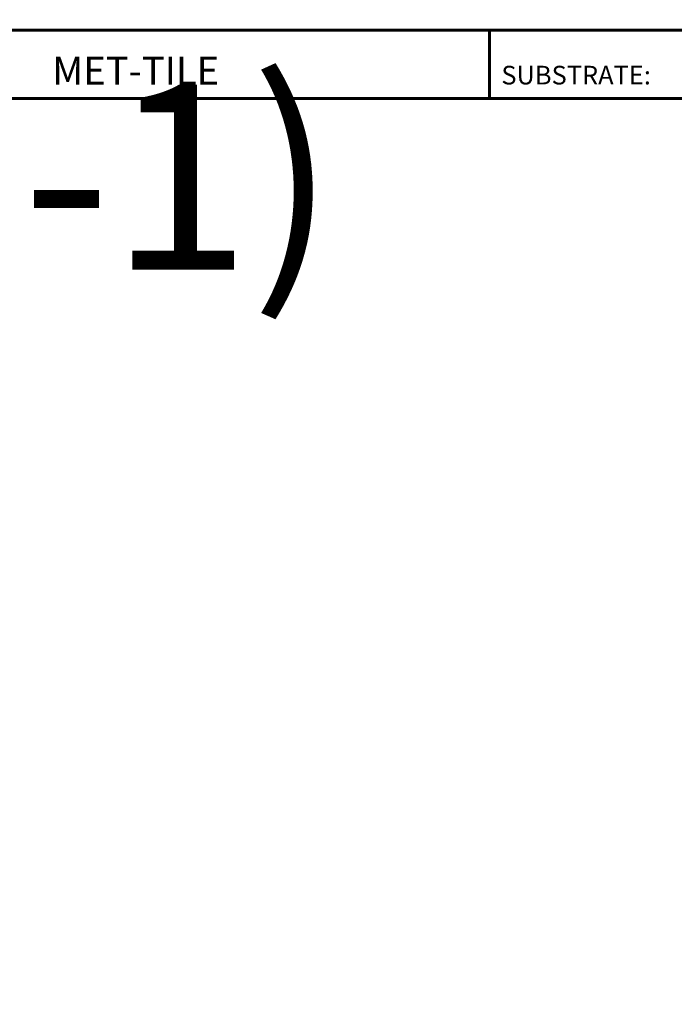
# Model space of a CAD drawing. Units: inches. Extents: x -381 to 605, y -352 to 166.
# Drawn here: x 57 to 120, y -114 to -19 of the extents above; entities that cross this region are included whole.
import ezdxf
from ezdxf import colors
from ezdxf.entities.mleader import LeaderData, LeaderLine
from ezdxf.math import Vec2, Vec3

# ---------------------------------------------------------------- set-up
doc = ezdxf.new("R2010")
doc.units = ezdxf.units.IN
doc.header["$MEASUREMENT"] = 0
for name, color, linetype in [('ACC', 30, 'Continuous'), ('ACC @ 100', 30, 'Continuous'), ('BOARDER', 6, 'Continuous'), ('BOARDER @ 1', 6, 'Continuous'), ('TXT @ 1', 2, 'Continuous')]:
    doc.layers.add(name, color=color, linetype=linetype)
doc.styles.add('Annotative', font='arial.ttf')
doc.styles.get("Standard").update_dxf_attribs({"font": 'romans.shx'})

# ---------------------------------------------------------------- blocks, each defined once
blk = doc.blocks.new('*U39')
at = {"layer": 'ACC @ 100'}
ml = blk.add_multileader_mtext('Standard', dxfattribs=at)
ml.set_content('#30 PAPER FELT OR HIGH TEMP\\PPEEL & STICK UNDERLAYMENT\\P(NOT BY MCELROY)', color=1)
ml.set_leader_properties(color=2)
ml.build(insert=Vec2(0, 0))
ml.multileader.update_dxf_attribs({"dogleg_length": 0.36, "arrow_head_size": 18, "scale": 100})
ctx = ml.context
ctx.base_point, ctx.scale, ctx.char_height, ctx.arrow_head_size, ctx.landing_gap_size, ctx.plane_origin = Vec3(121.211520223455, 140.3253630751783), 100, 18, 18, 9, Vec3(81.58647530741712, 142.618070604138)
notes = []
notes.append((ctx, [(0, (1, 1, 0), (85.21152022345504, 140.3253630751783), (1, 0), 36, [(0, [(81.58647530741712, 142.618070604138)], 0, [])])]))
ctx.mtext.insert, ctx.mtext.flow_direction = Vec3(130.211520223455, 152.3253630751783), 5
for ctx, leaders in notes:
    for number, flags, end, landing, length, lines in leaders:
        leader = LeaderData()
        leader.index, (leader.has_last_leader_line, leader.has_dogleg_vector, leader.attachment_direction) = number, flags
        leader.last_leader_point, leader.dogleg_vector, leader.dogleg_length = Vec3(end), Vec3(landing), length
        for number, points, colour, breaks in lines:
            line = LeaderLine()
            line.index, line.vertices, line.color, line.breaks = number, Vec3.list(points), colors.encode_raw_color(colour), breaks
            leader.lines.append(line)
        ctx.leaders.append(leader)
blk = doc.blocks.new('*U41')
at = {"layer": 'ACC @ 100'}
ml = blk.add_multileader_mtext('Standard', dxfattribs=at)
ml.set_content('PLYWOOD DECK\\P(NOT BY MCELROY)', color=1)
ml.set_leader_properties(color=2)
ml.build(insert=Vec2(0, 0))
ml.multileader.update_dxf_attribs({"dogleg_length": 0.36, "arrow_head_size": 18, "scale": 100})
ctx = ml.context
ctx.base_point, ctx.scale, ctx.char_height, ctx.arrow_head_size, ctx.landing_gap_size, ctx.plane_origin = Vec3(127.9875951032523, 105.2405188886887), 100, 18, 18, 9, Vec3(88.36255018721445, 107.5332264176485)
notes = []
notes.append((ctx, [(0, (1, 1, 0), (91.98759510325232, 105.2405188886887), (1, 0), 36, [(0, [(88.36255018721445, 107.5332264176485)], 0, [])])]))
ctx.mtext.insert, ctx.mtext.flow_direction = Vec3(136.9875951032523, 117.2405188886887), 5
for ctx, leaders in notes:
    for number, flags, end, landing, length, lines in leaders:
        leader = LeaderData()
        leader.index, (leader.has_last_leader_line, leader.has_dogleg_vector, leader.attachment_direction) = number, flags
        leader.last_leader_point, leader.dogleg_vector, leader.dogleg_length = Vec3(end), Vec3(landing), length
        for number, points, colour, breaks in lines:
            line = LeaderLine()
            line.index, line.vertices, line.color, line.breaks = number, Vec3.list(points), colors.encode_raw_color(colour), breaks
            leader.lines.append(line)
        ctx.leaders.append(leader)
blk = doc.blocks.new('*U42')
at = {"layer": 'ACC @ 100'}
ml = blk.add_multileader_mtext('Standard', dxfattribs=at)
ml.set_content('WOOD FASCIA\\P(NOT BY MCELROY)', color=1)
ml.set_leader_properties(color=2)
ml.build(insert=Vec2(0, 0))
ml.multileader.update_dxf_attribs({"dogleg_length": 0.36, "arrow_head_size": 18, "scale": 100})
ctx = ml.context
ctx.base_point, ctx.scale, ctx.char_height, ctx.arrow_head_size, ctx.landing_gap_size, ctx.plane_origin = Vec3(119.010952682071, 98.99921878913321), 100, 18, 18, 9, Vec3(79.38590776603317, 101.2919263180929)
notes = []
notes.append((ctx, [(0, (1, 1, 0), (83.01095268207104, 98.99921878913321), (1, 0), 36, [(0, [(79.38590776603317, 101.2919263180929)], 0, [])])]))
ctx.mtext.insert, ctx.mtext.flow_direction = Vec3(128.010952682071, 110.9992187891332), 5
for ctx, leaders in notes:
    for number, flags, end, landing, length, lines in leaders:
        leader = LeaderData()
        leader.index, (leader.has_last_leader_line, leader.has_dogleg_vector, leader.attachment_direction) = number, flags
        leader.last_leader_point, leader.dogleg_vector, leader.dogleg_length = Vec3(end), Vec3(landing), length
        for number, points, colour, breaks in lines:
            line = LeaderLine()
            line.index, line.vertices, line.color, line.breaks = number, Vec3.list(points), colors.encode_raw_color(colour), breaks
            leader.lines.append(line)
        ctx.leaders.append(leader)
blk = doc.blocks.new('*U46')
at = {"layer": 'ACC @ 100'}
ml = blk.add_multileader_mtext('Standard', dxfattribs=at)
ml.set_content('#9-15 X 1 1/2" TYPE A\\PFASTENER (SEE PATTERN ON \\PPAGE B-1)', color=1)
ml.set_leader_properties(color=2)
ml.build(insert=Vec2(0, 0))
ml.multileader.update_dxf_attribs({"dogleg_length": 0.36, "arrow_head_size": 18, "scale": 100})
ctx = ml.context
ctx.base_point, ctx.scale, ctx.char_height, ctx.arrow_head_size, ctx.landing_gap_size, ctx.plane_origin = Vec3(-313.0764597786928, 91.88928806954956), 100, 18, 18, 9, Vec3(172.3248470745893, 94.1819955985093)
ctx.text_align_type = 2
notes = []
notes.append((ctx, [(0, (1, 1, 0), (132.637825935593, 91.88928806954956), (-1, 0), 36, [(0, [(172.3248470745893, 94.1819955985093)], 0, [])])]))
ctx.mtext.insert, ctx.mtext.alignment, ctx.mtext.flow_direction = Vec3(87.63782593559296, 103.8892880695496), 3, 5
for ctx, leaders in notes:
    for number, flags, end, landing, length, lines in leaders:
        leader = LeaderData()
        leader.index, (leader.has_last_leader_line, leader.has_dogleg_vector, leader.attachment_direction) = number, flags
        leader.last_leader_point, leader.dogleg_vector, leader.dogleg_length = Vec3(end), Vec3(landing), length
        for number, points, colour, breaks in lines:
            line = LeaderLine()
            line.index, line.vertices, line.color, line.breaks = number, Vec3.list(points), colors.encode_raw_color(colour), breaks
            leader.lines.append(line)
        ctx.leaders.append(leader)
blk = doc.blocks.new('*U53')
at = {"layer": 'ACC @ 100'}
ml = blk.add_multileader_mtext('Standard', dxfattribs=at)
ml.set_content('#9-15 X 1 1/2" TYPE A\\PFASTENER (SEE PATTERN ON \\PPAGE B-1)', color=1)
ml.set_leader_properties(color=2)
ml.build(insert=Vec2(0, 0))
ml.multileader.update_dxf_attribs({"dogleg_length": 0.36, "arrow_head_size": 18, "scale": 100})
ctx = ml.context
ctx.base_point, ctx.scale, ctx.char_height, ctx.arrow_head_size, ctx.landing_gap_size, ctx.plane_origin = Vec3(125.4218067535637, 70.29016243686246), 100, 18, 18, 9, Vec3(85.79676183752574, 72.58286996582214)
notes = []
notes.append((ctx, [(0, (1, 1, 0), (89.42180675356369, 70.29016243686246), (1, 0), 36, [(0, [(85.79676183752574, 72.58286996582214)], 0, [])])]))
ctx.mtext.insert, ctx.mtext.flow_direction = Vec3(134.4218067535637, 82.29016243686246), 5
for ctx, leaders in notes:
    for number, flags, end, landing, length, lines in leaders:
        leader = LeaderData()
        leader.index, (leader.has_last_leader_line, leader.has_dogleg_vector, leader.attachment_direction) = number, flags
        leader.last_leader_point, leader.dogleg_vector, leader.dogleg_length = Vec3(end), Vec3(landing), length
        for number, points, colour, breaks in lines:
            line = LeaderLine()
            line.index, line.vertices, line.color, line.breaks = number, Vec3.list(points), colors.encode_raw_color(colour), breaks
            leader.lines.append(line)
        ctx.leaders.append(leader)
blk = doc.blocks.new('*U54')
at = {"layer": 'ACC @ 100'}
ml = blk.add_multileader_mtext('Standard', dxfattribs=at)
ml.set_content('PLYWOOD DECK\\P(NOT BY MCELROY)', color=1)
ml.set_leader_properties(color=2)
ml.build(insert=Vec2(0, 0))
ml.multileader.update_dxf_attribs({"dogleg_length": 0.36, "arrow_head_size": 18, "scale": 100})
ctx = ml.context
ctx.base_point, ctx.scale, ctx.char_height, ctx.arrow_head_size, ctx.landing_gap_size, ctx.plane_origin = Vec3(115.5729676654388, 27.4995139129957), 100, 18, 18, 9, Vec3(75.94792274940093, 29.79222144195544)
notes = []
notes.append((ctx, [(0, (1, 1, 0), (79.57296766543877, 27.4995139129957), (1, 0), 36, [(0, [(75.94792274940093, 29.79222144195544)], 0, [])])]))
ctx.mtext.insert, ctx.mtext.flow_direction = Vec3(124.5729676654388, 39.4995139129957), 5
for ctx, leaders in notes:
    for number, flags, end, landing, length, lines in leaders:
        leader = LeaderData()
        leader.index, (leader.has_last_leader_line, leader.has_dogleg_vector, leader.attachment_direction) = number, flags
        leader.last_leader_point, leader.dogleg_vector, leader.dogleg_length = Vec3(end), Vec3(landing), length
        for number, points, colour, breaks in lines:
            line = LeaderLine()
            line.index, line.vertices, line.color, line.breaks = number, Vec3.list(points), colors.encode_raw_color(colour), breaks
            leader.lines.append(line)
        ctx.leaders.append(leader)
blk = doc.blocks.new('*U55')
at = {"layer": 'ACC @ 100'}
ml = blk.add_multileader_mtext('Standard', dxfattribs=at)
ml.set_content('WOOD FASCIA\\P(NOT BY MCELROY)', color=1)
ml.set_leader_properties(color=2)
ml.build(insert=Vec2(0, 0))
ml.multileader.update_dxf_attribs({"dogleg_length": 0.36, "arrow_head_size": 18, "scale": 100})
ctx = ml.context
ctx.base_point, ctx.scale, ctx.char_height, ctx.arrow_head_size, ctx.landing_gap_size, ctx.plane_origin = Vec3(115.5729676654388, 22.53940361146031), 100, 18, 18, 9, Vec3(75.94792274940093, 24.83211114042005)
notes = []
notes.append((ctx, [(0, (1, 1, 0), (79.57296766543877, 22.53940361146031), (1, 0), 36, [(0, [(75.94792274940093, 24.83211114042005)], 0, [])])]))
ctx.mtext.insert, ctx.mtext.flow_direction = Vec3(124.5729676654388, 34.53940361146031), 5
for ctx, leaders in notes:
    for number, flags, end, landing, length, lines in leaders:
        leader = LeaderData()
        leader.index, (leader.has_last_leader_line, leader.has_dogleg_vector, leader.attachment_direction) = number, flags
        leader.last_leader_point, leader.dogleg_vector, leader.dogleg_length = Vec3(end), Vec3(landing), length
        for number, points, colour, breaks in lines:
            line = LeaderLine()
            line.index, line.vertices, line.color, line.breaks = number, Vec3.list(points), colors.encode_raw_color(colour), breaks
            leader.lines.append(line)
        ctx.leaders.append(leader)
blk = doc.blocks.new('*U62')
at = {"layer": 'ACC @ 100'}
ml = blk.add_multileader_mtext('Standard', dxfattribs=at)
ml.set_content('#9-15 X 1 1/2" TYPE A\\PFASTENER (SEE PATTERN ON \\PPAGE B-1)', color=1)
ml.set_leader_properties(color=2)
ml.build(insert=Vec2(0, 0))
ml.multileader.update_dxf_attribs({"dogleg_length": 0.36, "arrow_head_size": 18, "scale": 100})
ctx = ml.context
ctx.base_point, ctx.scale, ctx.char_height, ctx.arrow_head_size, ctx.landing_gap_size, ctx.plane_origin = Vec3(-313.4642182486647, 22.88361307970437), 100, 18, 18, 9, Vec3(171.9370886046175, 25.17632060866411)
ctx.text_align_type = 2
notes = []
notes.append((ctx, [(0, (1, 1, 0), (132.250067465621, 22.88361307970437), (-1, 0), 36, [(0, [(171.9370886046175, 25.17632060866411)], 0, [])])]))
ctx.mtext.insert, ctx.mtext.alignment, ctx.mtext.flow_direction = Vec3(87.25006746562104, 34.88361307970437), 3, 5
for ctx, leaders in notes:
    for number, flags, end, landing, length, lines in leaders:
        leader = LeaderData()
        leader.index, (leader.has_last_leader_line, leader.has_dogleg_vector, leader.attachment_direction) = number, flags
        leader.last_leader_point, leader.dogleg_vector, leader.dogleg_length = Vec3(end), Vec3(landing), length
        for number, points, colour, breaks in lines:
            line = LeaderLine()
            line.index, line.vertices, line.color, line.breaks = number, Vec3.list(points), colors.encode_raw_color(colour), breaks
            leader.lines.append(line)
        ctx.leaders.append(leader)
blk = doc.blocks.new('*U65')
at = {"layer": 'ACC @ 100'}
ml = blk.add_multileader_mtext('Standard', dxfattribs=at)
ml.set_content('CHIMNEY\\P(NOT BY MCELROY)', color=1)
ml.set_leader_properties(color=2)
ml.build(insert=Vec2(0, 0))
ml.multileader.update_dxf_attribs({"dogleg_length": 0.36, "arrow_head_size": 18, "scale": 100})
ctx = ml.context
ctx.base_point, ctx.scale, ctx.char_height, ctx.arrow_head_size, ctx.landing_gap_size, ctx.plane_origin = Vec3(-166.2331054963821, 68.33861271591203), 100, 18, 18, 9, Vec3(157.8632413101254, 70.63132024487172)
ctx.text_align_type = 2
notes = []
notes.append((ctx, [(0, (1, 1, 0), (147.4811802179036, 68.33861271591203), (-1, 0), 36, [(0, [(157.8632413101254, 70.63132024487172)], 0, [])])]))
ctx.mtext.insert, ctx.mtext.alignment, ctx.mtext.flow_direction = Vec3(102.4811802179036, 80.33861271591205), 3, 5
for ctx, leaders in notes:
    for number, flags, end, landing, length, lines in leaders:
        leader = LeaderData()
        leader.index, (leader.has_last_leader_line, leader.has_dogleg_vector, leader.attachment_direction) = number, flags
        leader.last_leader_point, leader.dogleg_vector, leader.dogleg_length = Vec3(end), Vec3(landing), length
        for number, points, colour, breaks in lines:
            line = LeaderLine()
            line.index, line.vertices, line.color, line.breaks = number, Vec3.list(points), colors.encode_raw_color(colour), breaks
            leader.lines.append(line)
        ctx.leaders.append(leader)

msp = doc.modelspace()

# ---------------------------------------------------------------- linework, layer by layer
at = {"layer": 'BOARDER', "lineweight": 60}
for p, q in [((38.74870943975162, -19.82396903837061), (248.2464407881603, -19.82396903837061)), ((102.1619938171845, -19.82396903837061), (102.1619938171845, -26.46897491221079))]:
    msp.add_line(p, q, dxfattribs=at)
msp.add_lwpolyline([(248.2464407881603, 166.0568402637406), (248.2464407881603, -26.46897491221079), (-0.9046141454238459, -26.46897491221079), (-0.9046141454238459, 166.0568402637406)], close=True, dxfattribs=at)

# ---------------------------------------------------------------- block references
at = {"layer": 'ACC'}
for name in ['*U39', '*U41', '*U42', '*U46', '*U53', '*U65', '*U54', '*U62', '*U55']:
    msp.add_blockref(name, (0, 0), dxfattribs=at)

# ---------------------------------------------------------------- texts
at = {"layer": 'BOARDER @ 1'}
msp.add_text('SUBSTRATE:', height=1.812007672244249, dxfattribs=at).set_placement((103.3154066623781, -25.10828125984023))
at = {"layer": 'TXT @ 1', "style": 'Annotative'}
msp.add_text('MET-TILE', height=2.718011508366373, dxfattribs=at).set_placement((59.68954156858322, -25.14067081183166))

doc.saveas('drawing.dxf')
